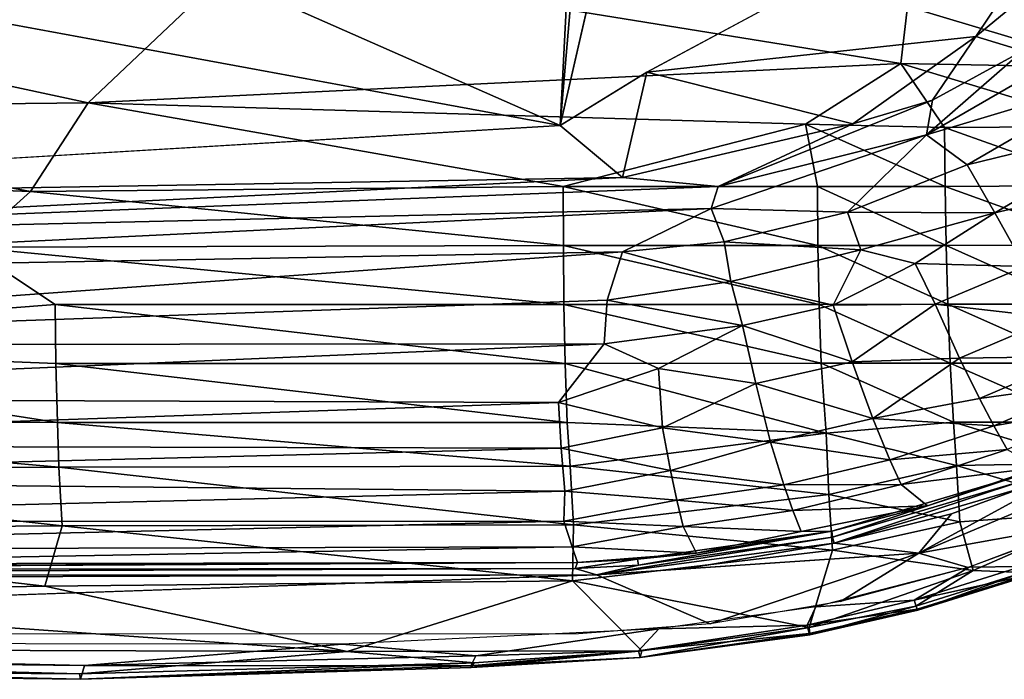
# Model space of a CAD drawing. Units: inches. Extents: x -11.8 to 26, y -11.3 to 11.3.
# Drawn here: x 6.3 to 9.8, y -10.1 to -7.8 of the extents above; entities that cross this region are included whole.
import ezdxf

# ---------------------------------------------------------------- set-up
doc = ezdxf.new("R2010")
doc.units = ezdxf.units.IN
doc.header["$MEASUREMENT"] = 0
doc.layers.add('SEAT-SEAT', color=5, linetype='Continuous')

msp = doc.modelspace()

# ---------------------------------------------------------------- linework, layer by layer
at = {"layer": 'SEAT-SEAT'}
for points in [[(3.9032, -6.2524, 14.4261), (8.3858, -5.2205, 14.8561), (8.2353, -8.1615, 15.1786)], [(8.3858, -5.2205, 14.8561), (8.3824, -6.4374, 14.9739), (8.2353, -8.1615, 15.1786)], [(3.9032, -6.2524, 14.4261), (8.2353, -8.1615, 15.1786), (3.7835, -7.3401, 14.6178)], [(8.2353, -8.1615, 15.1786), (8.3824, -6.4374, 14.9739), (8.4323, -7.3018, 15.0827)], [(10.2487, -7.0543, 15.2928), (9.7193, -7.8432, 15.3056), (8.5445, -7.971, 15.183)], [(10.2487, -7.0543, 15.2928), (10.3286, -7.3395, 15.3361), (9.7193, -7.8432, 15.3056)], [(9.7193, -7.8432, 15.3056), (10.3286, -7.3395, 15.3361), (9.8871, -7.894, 15.3323)], [(7.1005, -7.5595, 15.5072), (6.5501, -8.0796, 15.5449), (4.6889, -7.6791, 15.3004)], [(9.451, -7.9403, 15.7793), (6.5501, -8.0796, 15.5449), (7.1005, -7.5595, 15.5072)], [(9.4753, -7.7362, 15.7639), (9.451, -7.9403, 15.7793), (7.1005, -7.5595, 15.5072)], [(6.5501, -8.0796, 15.5449), (4.7604, -8.0987, 15.3902), (4.6889, -7.6791, 15.3004)], [(10.2034, -7.9538, 15.8091), (9.451, -7.9403, 15.7793), (9.4753, -7.7362, 15.7639)], [(9.4753, -7.7362, 15.7639), (10.2145, -7.7445, 15.8167), (10.2034, -7.9538, 15.8091)], [(9.5431, -8.1939, 15.3053), (10.1884, -7.8222, 15.3489), (10.2286, -7.9883, 15.3281)], [(9.8871, -7.894, 15.3323), (10.1884, -7.8222, 15.3489), (9.5431, -8.1939, 15.3053)], [(8.5445, -7.971, 15.183), (9.7193, -7.8432, 15.3056), (9.2802, -8.155, 15.2908)], [(9.2802, -8.155, 15.2908), (9.7193, -7.8432, 15.3056), (9.5647, -8.0701, 15.3108)], [(9.5647, -8.0701, 15.3108), (9.7193, -7.8432, 15.3056), (9.8871, -7.894, 15.3323)], [(9.8871, -7.894, 15.3323), (9.5431, -8.1939, 15.3053), (9.5647, -8.0701, 15.3108)], [(9.451, -7.9403, 15.7793), (9.1111, -8.1565, 15.7634), (6.5501, -8.0796, 15.5449)], [(9.6076, -8.1679, 15.7872), (9.1111, -8.1565, 15.7634), (9.451, -7.9403, 15.7793)], [(10.1945, -8.1645, 15.7864), (9.6076, -8.1679, 15.7872), (9.451, -7.9403, 15.7793)], [(10.2034, -7.9538, 15.8091), (10.1945, -8.1645, 15.7864), (9.451, -7.9403, 15.7793)], [(8.2353, -8.1615, 15.1786), (8.5445, -7.971, 15.183), (8.4581, -8.3465, 15.2277)], [(8.5445, -7.971, 15.183), (9.2802, -8.155, 15.2908), (8.4581, -8.3465, 15.2277)], [(9.6882, -8.3015, 15.29), (9.5431, -8.1939, 15.3053), (10.2286, -7.9883, 15.3281)], [(10.2286, -7.9883, 15.3281), (10.3602, -8.1374, 15.2844), (9.6882, -8.3015, 15.29)], [(6.5501, -8.0796, 15.5449), (6.3448, -8.3965, 15.5581), (4.7604, -8.0987, 15.3902)], [(8.2459, -8.3785, 15.7021), (6.3448, -8.3965, 15.5581), (6.5501, -8.0796, 15.5449)], [(9.1111, -8.1565, 15.7634), (8.2459, -8.3785, 15.7021), (6.5501, -8.0796, 15.5449)], [(9.5431, -8.1939, 15.3053), (8.7993, -8.3783, 15.2566), (9.5647, -8.0701, 15.3108)], [(8.7993, -8.3783, 15.2566), (9.2802, -8.155, 15.2908), (9.5647, -8.0701, 15.3108)], [(4.7604, -8.0987, 15.3902), (6.3448, -8.3965, 15.5581), (-0.6921, -8.125, 14.9641)], [(6.3448, -8.3965, 15.5581), (6.1225, -8.5951, 15.5512), (-0.6921, -8.125, 14.9641)], [(10.3602, -8.1374, 15.2844), (9.7872, -8.4728, 15.2429), (9.6882, -8.3015, 15.29)], [(10.3602, -8.1374, 15.2844), (10.5016, -8.3057, 15.2036), (9.7872, -8.4728, 15.2429)], [(8.4581, -8.3465, 15.2277), (3.7528, -8.4275, 14.8463), (8.2353, -8.1615, 15.1786)], [(9.1534, -8.3785, 15.7617), (8.2459, -8.3785, 15.7021), (9.1111, -8.1565, 15.7634)], [(9.2802, -8.155, 15.2908), (8.7993, -8.3783, 15.2566), (8.4581, -8.3465, 15.2277)], [(9.1111, -8.1565, 15.7634), (9.6092, -8.3785, 15.7703), (9.1534, -8.3785, 15.7617)], [(9.6076, -8.1679, 15.7872), (9.6092, -8.3785, 15.7703), (9.1111, -8.1565, 15.7634)], [(10.1945, -8.1645, 15.7864), (10.1886, -8.3757, 15.7448), (9.6076, -8.1679, 15.7872)], [(10.1886, -8.3757, 15.7448), (9.6092, -8.3785, 15.7703), (9.6076, -8.1679, 15.7872)], [(9.5431, -8.1939, 15.3053), (9.2611, -8.4705, 15.2625), (8.7748, -8.4571, 15.2505)], [(8.7748, -8.4571, 15.2505), (8.7993, -8.3783, 15.2566), (9.5431, -8.1939, 15.3053)], [(9.6882, -8.3015, 15.29), (9.2611, -8.4705, 15.2625), (9.5431, -8.1939, 15.3053)], [(9.6882, -8.3015, 15.29), (9.7872, -8.4728, 15.2429), (9.2611, -8.4705, 15.2625)], [(10.5016, -8.3057, 15.2036), (9.8942, -8.6646, 15.1604), (9.7872, -8.4728, 15.2429)], [(3.8858, -8.5704, 14.8803), (3.7528, -8.4275, 14.8463), (8.4581, -8.3465, 15.2277)], [(3.8858, -8.5704, 14.8803), (8.4581, -8.3465, 15.2277), (8.7993, -8.3783, 15.2566)], [(3.8858, -8.5704, 14.8803), (8.7993, -8.3783, 15.2566), (8.7748, -8.4571, 15.2505)], [(8.2465, -8.5891, 15.6958), (6.1225, -8.5951, 15.5512), (6.3448, -8.3965, 15.5581)], [(8.2459, -8.3785, 15.7021), (8.2465, -8.5891, 15.6958), (6.3448, -8.3965, 15.5581)], [(9.1556, -8.589, 15.7394), (8.2465, -8.5891, 15.6958), (8.2459, -8.3785, 15.7021)], [(9.1534, -8.3785, 15.7617), (9.1556, -8.589, 15.7394), (8.2459, -8.3785, 15.7021)], [(9.6128, -8.589, 15.7333), (9.1556, -8.589, 15.7394), (9.1534, -8.3785, 15.7617)], [(9.1534, -8.3785, 15.7617), (9.6092, -8.3785, 15.7703), (9.6128, -8.589, 15.7333)], [(10.1886, -8.3757, 15.7448), (10.1862, -8.5867, 15.6805), (9.6092, -8.3785, 15.7703)], [(9.6092, -8.3785, 15.7703), (10.1862, -8.5867, 15.6805), (9.6128, -8.589, 15.7333)], [(3.8203, -8.6958, 14.8765), (8.7748, -8.4571, 15.2505), (8.4575, -8.6118, 15.2138)], [(3.8858, -8.5704, 14.8803), (8.7748, -8.4571, 15.2505), (3.8203, -8.6958, 14.8765)], [(8.8205, -8.576, 15.2347), (8.4575, -8.6118, 15.2138), (8.7748, -8.4571, 15.2505)], [(9.2611, -8.4705, 15.2625), (8.8205, -8.576, 15.2347), (8.7748, -8.4571, 15.2505)], [(9.2611, -8.4705, 15.2625), (9.3091, -8.6048, 15.2296), (8.8205, -8.576, 15.2347)], [(9.7872, -8.4728, 15.2429), (9.3091, -8.6048, 15.2296), (9.2611, -8.4705, 15.2625)], [(9.7872, -8.4728, 15.2429), (9.5021, -8.6539, 15.2041), (9.3091, -8.6048, 15.2296)], [(9.7872, -8.4728, 15.2429), (9.8942, -8.6646, 15.1604), (9.5021, -8.6539, 15.2041)], [(8.8205, -8.576, 15.2347), (8.8445, -8.7175, 15.2022), (8.4575, -8.6118, 15.2138)], [(9.3091, -8.6048, 15.2296), (8.8445, -8.7175, 15.2022), (8.8205, -8.576, 15.2347)], [(6.1225, -8.5951, 15.5512), (6.4323, -8.7997, 15.5664), (4.6335, -8.9397, 15.4266)], [(8.2465, -8.5891, 15.6958), (8.2487, -8.7998, 15.6729), (6.1225, -8.5951, 15.5512)], [(6.1225, -8.5951, 15.5512), (8.2487, -8.7998, 15.6729), (6.4323, -8.7997, 15.5664)], [(9.1556, -8.589, 15.7394), (9.1598, -8.7995, 15.6962), (8.2465, -8.5891, 15.6958)], [(9.1598, -8.7995, 15.6962), (8.2487, -8.7998, 15.6729), (8.2465, -8.5891, 15.6958)], [(9.3091, -8.6048, 15.2296), (9.2098, -8.803, 15.1687), (8.8445, -8.7175, 15.2022)], [(9.6128, -8.589, 15.7333), (9.6187, -8.7994, 15.6725), (9.1556, -8.589, 15.7394)], [(9.6187, -8.7994, 15.6725), (9.1598, -8.7995, 15.6962), (9.1556, -8.589, 15.7394)], [(9.5021, -8.6539, 15.2041), (9.2098, -8.803, 15.1687), (9.3091, -8.6048, 15.2296)], [(10.1862, -8.5867, 15.6805), (10.0817, -8.7994, 15.6081), (9.6128, -8.589, 15.7333)], [(10.0817, -8.7994, 15.6081), (9.6187, -8.7994, 15.6725), (9.6128, -8.589, 15.7333)], [(3.8203, -8.6958, 14.8765), (8.4575, -8.6118, 15.2138), (3.8454, -8.9446, 14.8504)], [(3.8454, -8.9446, 14.8504), (8.4575, -8.6118, 15.2138), (8.4024, -8.7844, 15.1744)], [(8.8445, -8.7175, 15.2022), (8.4024, -8.7844, 15.1744), (8.4575, -8.6118, 15.2138)], [(9.5021, -8.6539, 15.2041), (9.5733, -8.7992, 15.1422), (9.2098, -8.803, 15.1687)], [(9.8942, -8.6646, 15.1604), (9.5733, -8.7992, 15.1422), (9.5021, -8.6539, 15.2041)], [(9.8942, -8.6646, 15.1604), (9.9998, -8.848, 15.0499), (9.5733, -8.7992, 15.1422)], [(8.8445, -8.7175, 15.2022), (8.8856, -8.8749, 15.1526), (8.4024, -8.7844, 15.1744)], [(9.2098, -8.803, 15.1687), (8.8856, -8.8749, 15.1526), (8.8445, -8.7175, 15.2022)], [(3.8454, -8.9446, 14.8504), (8.4024, -8.7844, 15.1744), (8.3926, -8.9402, 15.1264)], [(8.8856, -8.8749, 15.1526), (8.3926, -8.9402, 15.1264), (8.4024, -8.7844, 15.1744)], [(6.4323, -8.7997, 15.5664), (6.4349, -9.0103, 15.5391), (4.6335, -8.9397, 15.4266)], [(8.2487, -8.7998, 15.6729), (8.253, -9.0104, 15.6281), (6.4323, -8.7997, 15.5664)], [(6.4323, -8.7997, 15.5664), (8.253, -9.0104, 15.6281), (6.4349, -9.0103, 15.5391)], [(9.1598, -8.7995, 15.6962), (9.1664, -9.01, 15.6277), (8.2487, -8.7998, 15.6729)], [(8.2487, -8.7998, 15.6729), (9.1664, -9.01, 15.6277), (8.253, -9.0104, 15.6281)], [(9.2778, -9.0045, 15.0755), (8.8856, -8.8749, 15.1526), (9.2098, -8.803, 15.1687)], [(9.6187, -8.7994, 15.6725), (9.6273, -9.0098, 15.5843), (9.1598, -8.7995, 15.6962)], [(9.1598, -8.7995, 15.6962), (9.6273, -9.0098, 15.5843), (9.1664, -9.01, 15.6277)], [(9.2778, -9.0045, 15.0755), (9.2098, -8.803, 15.1687), (9.5733, -8.7992, 15.1422)], [(9.6603, -8.9911, 15.0333), (9.2778, -9.0045, 15.0755), (9.5733, -8.7992, 15.1422)], [(9.6603, -8.9911, 15.0333), (9.5733, -8.7992, 15.1422), (9.9998, -8.848, 15.0499)], [(10.0928, -9.0098, 15.4932), (9.6273, -9.0098, 15.5843), (9.6187, -8.7994, 15.6725)], [(10.0817, -8.7994, 15.6081), (10.0928, -9.0098, 15.4932), (9.6187, -8.7994, 15.6725)], [(10.0845, -8.9856, 14.94), (9.6603, -8.9911, 15.0333), (9.9998, -8.848, 15.0499)], [(8.8856, -8.8749, 15.1526), (8.5867, -9.029, 15.0939), (8.3926, -8.9402, 15.1264)], [(8.9334, -9.0825, 15.0612), (8.5867, -9.029, 15.0939), (8.8856, -8.8749, 15.1526)], [(8.9334, -9.0825, 15.0612), (8.8856, -8.8749, 15.1526), (9.2778, -9.0045, 15.0755)], [(3.8302, -9.1339, 14.7991), (8.3926, -8.9402, 15.1264), (8.2296, -9.1501, 15.0334)], [(3.8454, -8.9446, 14.8504), (8.3926, -8.9402, 15.1264), (3.8302, -9.1339, 14.7991)], [(4.6335, -8.9397, 15.4266), (6.4402, -9.2209, 15.4849), (4.6246, -9.2206, 15.37)], [(6.4349, -9.0103, 15.5391), (6.4402, -9.2209, 15.4849), (4.6335, -8.9397, 15.4266)], [(8.2296, -9.1501, 15.0334), (8.3926, -8.9402, 15.1264), (8.5867, -9.029, 15.0939)], [(9.3508, -9.2072, 14.9488), (9.2778, -9.0045, 15.0755), (9.6603, -8.9911, 15.0333)], [(9.7325, -9.136, 14.9245), (9.3508, -9.2072, 14.9488), (9.6603, -8.9911, 15.0333)], [(9.7325, -9.136, 14.9245), (9.6603, -8.9911, 15.0333), (10.0845, -8.9856, 14.94)], [(10.1439, -9.0787, 14.8503), (9.7325, -9.136, 14.9245), (10.0845, -8.9856, 14.94)], [(8.253, -9.0104, 15.6281), (8.2601, -9.2211, 15.5552), (6.4349, -9.0103, 15.5391)], [(6.4349, -9.0103, 15.5391), (8.2601, -9.2211, 15.5552), (6.4402, -9.2209, 15.4849)], [(8.6002, -9.2405, 14.9892), (8.2296, -9.1501, 15.0334), (8.5867, -9.029, 15.0939)], [(9.1664, -9.01, 15.6277), (9.1843, -9.2596, 15.5077), (8.253, -9.0104, 15.6281)], [(8.253, -9.0104, 15.6281), (9.1843, -9.2596, 15.5077), (8.2601, -9.2211, 15.5552)], [(8.6002, -9.2405, 14.9892), (8.5867, -9.029, 15.0939), (8.9334, -9.0825, 15.0612)], [(9.3508, -9.2072, 14.9488), (8.9334, -9.0825, 15.0612), (9.2778, -9.0045, 15.0755)], [(9.6273, -9.0098, 15.5843), (9.6389, -9.2204, 15.4647), (9.1664, -9.01, 15.6277)], [(9.1664, -9.01, 15.6277), (9.6389, -9.2204, 15.4647), (9.1843, -9.2596, 15.5077)], [(9.6273, -9.0098, 15.5843), (10.1071, -9.2206, 15.3462), (9.6389, -9.2204, 15.4647)], [(10.0928, -9.0098, 15.4932), (10.1071, -9.2206, 15.3462), (9.6273, -9.0098, 15.5843)], [(8.9865, -9.2918, 14.9364), (8.6002, -9.2405, 14.9892), (8.9334, -9.0825, 15.0612)], [(8.9865, -9.2918, 14.9364), (8.9334, -9.0825, 15.0612), (9.3508, -9.2072, 14.9488)], [(9.7835, -9.233, 14.8363), (9.7325, -9.136, 14.9245), (10.1439, -9.0787, 14.8503)], [(10.1984, -9.1602, 14.7567), (9.7835, -9.233, 14.8363), (10.1439, -9.0787, 14.8503)], [(3.8302, -9.1339, 14.7991), (8.2296, -9.1501, 15.0334), (3.8384, -9.3024, 14.7373)], [(9.7835, -9.233, 14.8363), (9.3508, -9.2072, 14.9488), (9.7325, -9.136, 14.9245)], [(3.8384, -9.3024, 14.7373), (8.2296, -9.1501, 15.0334), (8.2392, -9.3133, 14.9457)], [(8.2392, -9.3133, 14.9457), (8.2296, -9.1501, 15.0334), (8.6002, -9.2405, 14.9892)], [(9.831, -9.3179, 14.7438), (9.7835, -9.233, 14.8363), (10.1984, -9.1602, 14.7567)], [(9.4126, -9.3551, 14.8241), (8.9865, -9.2918, 14.9364), (9.3508, -9.2072, 14.9488)], [(9.4126, -9.3551, 14.8241), (9.3508, -9.2072, 14.9488), (9.7835, -9.233, 14.8363)], [(10.0583, -9.3916, 14.6173), (10.6502, -9.2091, 14.698), (9.5159, -9.6874, 14.6634)], [(10.6502, -9.2091, 14.698), (10.1349, -9.5762, 14.7437), (9.5159, -9.6874, 14.6634)], [(6.4402, -9.2209, 15.4849), (6.446, -9.3809, 15.4227), (4.6246, -9.2206, 15.37)], [(4.6286, -9.3885, 15.3126), (4.6246, -9.2206, 15.37), (6.446, -9.3809, 15.4227)], [(8.2601, -9.2211, 15.5552), (8.2703, -9.3778, 15.4801), (6.4402, -9.2209, 15.4849)], [(6.4402, -9.2209, 15.4849), (8.2703, -9.3778, 15.4801), (6.446, -9.3809, 15.4227)], [(8.6291, -9.3922, 14.8899), (8.2392, -9.3133, 14.9457), (8.6002, -9.2405, 14.9892)], [(8.2601, -9.2211, 15.5552), (9.1843, -9.2596, 15.5077), (8.2703, -9.3778, 15.4801)], [(8.6291, -9.3922, 14.8899), (8.6002, -9.2405, 14.9892), (8.9865, -9.2918, 14.9364)], [(9.6389, -9.2204, 15.4647), (9.6505, -9.3754, 15.3556), (9.1843, -9.2596, 15.5077)], [(9.831, -9.3179, 14.7438), (9.4126, -9.3551, 14.8241), (9.7835, -9.233, 14.8363)], [(10.1071, -9.2206, 15.3462), (10.1199, -9.3668, 15.2247), (9.6389, -9.2204, 15.4647)], [(9.6389, -9.2204, 15.4647), (10.1199, -9.3668, 15.2247), (9.6505, -9.3754, 15.3556)], [(9.1843, -9.2596, 15.5077), (9.1946, -9.4787, 15.3605), (8.2703, -9.3778, 15.4801)], [(9.1843, -9.2596, 15.5077), (9.6505, -9.3754, 15.3556), (9.1946, -9.4787, 15.3605)], [(3.8384, -9.3024, 14.7373), (8.2392, -9.3133, 14.9457), (3.8461, -9.4235, 14.6802)], [(3.8461, -9.4235, 14.6802), (8.2392, -9.3133, 14.9457), (8.2516, -9.4662, 14.8413)], [(8.6291, -9.3922, 14.8899), (8.2516, -9.4662, 14.8413), (8.2392, -9.3133, 14.9457)], [(9.0342, -9.4439, 14.8136), (8.6291, -9.3922, 14.8899), (8.9865, -9.2918, 14.9364)], [(9.0342, -9.4439, 14.8136), (8.9865, -9.2918, 14.9364), (9.4126, -9.3551, 14.8241)], [(9.4525, -9.4432, 14.7324), (9.4126, -9.3551, 14.8241), (9.831, -9.3179, 14.7438)], [(9.9456, -9.3823, 14.6257), (9.4525, -9.4432, 14.7324), (9.831, -9.3179, 14.7438)], [(6.446, -9.3809, 15.4227), (6.4574, -9.5898, 15.3062), (4.6286, -9.3885, 15.3126)], [(6.446, -9.3809, 15.4227), (8.2703, -9.3778, 15.4801), (8.2829, -9.587, 15.3445)], [(8.2829, -9.587, 15.3445), (6.4574, -9.5898, 15.3062), (6.446, -9.3809, 15.4227)], [(8.2829, -9.587, 15.3445), (8.2703, -9.3778, 15.4801), (9.1946, -9.4787, 15.3605)], [(9.4525, -9.4432, 14.7324), (9.0342, -9.4439, 14.8136), (9.4126, -9.3551, 14.8241)], [(9.6505, -9.3754, 15.3556), (9.6617, -9.5762, 15.184), (9.1946, -9.4787, 15.3605)], [(9.9456, -9.3823, 14.6257), (9.5465, -9.5192, 14.6153), (9.4525, -9.4432, 14.7324)], [(9.8745, -9.4101, 14.6191), (9.5465, -9.5192, 14.6153), (9.9456, -9.3823, 14.6257)], [(10.1199, -9.3668, 15.2247), (10.1939, -9.5384, 15.0365), (9.6505, -9.3754, 15.3556)], [(9.6505, -9.3754, 15.3556), (10.1939, -9.5384, 15.0365), (9.6617, -9.5762, 15.184)], [(4.6195, -9.6033, 15.2022), (4.6286, -9.3885, 15.3126), (6.4574, -9.5898, 15.3062)], [(8.6511, -9.499, 14.8046), (8.2516, -9.4662, 14.8413), (8.6291, -9.3922, 14.8899)], [(8.6511, -9.499, 14.8046), (8.6291, -9.3922, 14.8899), (9.0342, -9.4439, 14.8136)], [(9.2073, -9.6307, 14.588), (9.2046, -9.6092, 14.6003), (9.8745, -9.4101, 14.6191)], [(9.2046, -9.6092, 14.6003), (9.5465, -9.5192, 14.6153), (9.8745, -9.4101, 14.6191)], [(9.8791, -9.4318, 14.6068), (9.2073, -9.6307, 14.588), (9.8745, -9.4101, 14.6191)], [(10.0583, -9.3916, 14.6173), (9.5159, -9.6874, 14.6634), (9.6324, -9.5475, 14.6052)], [(9.8896, -9.4532, 14.6092), (10.0583, -9.3916, 14.6173), (9.6324, -9.5475, 14.6052)], [(3.8461, -9.4235, 14.6802), (8.2516, -9.4662, 14.8413), (3.8691, -9.5742, 14.5914)], [(9.0658, -9.535, 14.7223), (8.6511, -9.499, 14.8046), (9.0342, -9.4439, 14.8136)], [(9.0658, -9.535, 14.7223), (9.0342, -9.4439, 14.8136), (9.4525, -9.4432, 14.7324)], [(9.5465, -9.5192, 14.6153), (9.0658, -9.535, 14.7223), (9.4525, -9.4432, 14.7324)], [(9.2131, -9.6518, 14.5894), (9.2073, -9.6307, 14.588), (9.8791, -9.4318, 14.6068)], [(9.8791, -9.4318, 14.6068), (9.8896, -9.4532, 14.6092), (9.2131, -9.6518, 14.5894)], [(9.2131, -9.6518, 14.5894), (9.8896, -9.4532, 14.6092), (9.6324, -9.5475, 14.6052)], [(8.2516, -9.4662, 14.8413), (8.2484, -9.5733, 14.7506), (3.8691, -9.5742, 14.5914)], [(8.6511, -9.499, 14.8046), (8.2484, -9.5733, 14.7506), (8.2516, -9.4662, 14.8413)], [(8.2829, -9.587, 15.3445), (9.1946, -9.4787, 15.3605), (9.2068, -9.6777, 15.1888)], [(9.2068, -9.6777, 15.1888), (9.1946, -9.4787, 15.3605), (9.6617, -9.5762, 15.184)], [(8.6737, -9.5929, 14.7131), (8.2484, -9.5733, 14.7506), (8.6511, -9.499, 14.8046)], [(8.6737, -9.5929, 14.7131), (8.6511, -9.499, 14.8046), (9.0658, -9.535, 14.7223)], [(9.5465, -9.5192, 14.6153), (9.0953, -9.6101, 14.6283), (9.0658, -9.535, 14.7223)], [(9.5465, -9.5192, 14.6153), (9.2046, -9.6092, 14.6003), (9.0953, -9.6101, 14.6283)], [(9.0658, -9.535, 14.7223), (9.0953, -9.6101, 14.6283), (8.6737, -9.5929, 14.7131)], [(9.6324, -9.5475, 14.6052), (9.5159, -9.6874, 14.6634), (9.2131, -9.6518, 14.5894)], [(10.1939, -9.5384, 15.0365), (9.7094, -9.75, 14.9954), (9.6617, -9.5762, 15.184)], [(10.224, -9.5374, 14.7463), (9.6951, -9.7381, 14.73), (9.8822, -9.7355, 14.7822)], [(9.8886, -9.7568, 14.9163), (9.7094, -9.75, 14.9954), (10.1939, -9.5384, 15.0365)], [(3.8691, -9.5742, 14.5914), (8.2484, -9.5733, 14.7506), (3.8704, -9.6777, 14.5075)], [(3.8704, -9.6777, 14.5075), (8.2484, -9.5733, 14.7506), (8.2776, -9.6655, 14.6495)], [(6.4574, -9.5898, 15.3062), (6.3955, -9.8053, 15.137), (4.6195, -9.6033, 15.2022)], [(6.4574, -9.5898, 15.3062), (8.2796, -9.7866, 15.1743), (6.3955, -9.8053, 15.137)], [(8.2829, -9.587, 15.3445), (8.2796, -9.7866, 15.1743), (6.4574, -9.5898, 15.3062)], [(8.6737, -9.5929, 14.7131), (8.2776, -9.6655, 14.6495), (8.2484, -9.5733, 14.7506)], [(8.7214, -9.6884, 14.5906), (8.2776, -9.6655, 14.6495), (8.6737, -9.5929, 14.7131)], [(8.2829, -9.587, 15.3445), (9.2068, -9.6777, 15.1888), (8.2796, -9.7866, 15.1743)], [(9.0953, -9.6101, 14.6283), (8.7214, -9.6884, 14.5906), (8.6737, -9.5929, 14.7131)], [(9.2068, -9.6777, 15.1888), (9.6617, -9.5762, 15.184), (9.7094, -9.75, 14.9954)], [(9.5159, -9.6874, 14.6634), (10.1349, -9.5762, 14.7437), (9.6921, -9.7393, 14.73)], [(6.3955, -9.8053, 15.137), (4.6119, -9.8383, 15.0298), (4.6195, -9.6033, 15.2022)], [(8.3645, -9.7651, 14.5621), (8.515, -9.7301, 14.5664), (9.2073, -9.6307, 14.588)], [(9.2131, -9.6518, 14.5894), (8.3645, -9.7651, 14.5621), (9.2073, -9.6307, 14.588)], [(8.5108, -9.7098, 14.5785), (8.7214, -9.6884, 14.5906), (9.2046, -9.6092, 14.6003)], [(8.515, -9.7301, 14.5664), (8.5108, -9.7098, 14.5785), (9.2046, -9.6092, 14.6003)], [(9.2073, -9.6307, 14.588), (8.515, -9.7301, 14.5664), (9.2046, -9.6092, 14.6003)], [(9.0953, -9.6101, 14.6283), (9.2046, -9.6092, 14.6003), (8.7214, -9.6884, 14.5906)], [(3.8704, -9.6777, 14.5075), (8.2776, -9.6655, 14.6495), (3.8808, -9.745, 14.4392)], [(3.8808, -9.745, 14.4392), (8.2776, -9.6655, 14.6495), (8.2974, -9.7207, 14.5724)], [(8.7214, -9.6884, 14.5906), (8.2974, -9.7207, 14.5724), (8.2776, -9.6655, 14.6495)], [(8.3645, -9.7651, 14.5621), (9.2131, -9.6518, 14.5894), (8.6831, -9.7432, 14.5761)], [(9.2131, -9.6518, 14.5894), (9.5159, -9.6874, 14.6634), (8.6831, -9.7432, 14.5761)], [(9.1246, -9.9536, 14.9075), (8.2796, -9.7866, 15.1743), (9.2068, -9.6777, 15.1888)], [(8.5108, -9.7098, 14.5785), (8.2974, -9.7207, 14.5724), (8.7214, -9.6884, 14.5906)], [(8.3645, -9.7651, 14.5621), (9.5159, -9.6874, 14.6634), (8.7709, -9.9396, 14.6997)], [(8.6831, -9.7432, 14.5761), (9.5159, -9.6874, 14.6634), (8.3645, -9.7651, 14.5621)], [(9.2361, -9.8607, 14.7155), (8.7709, -9.9396, 14.6997), (9.5159, -9.6874, 14.6634)], [(9.1246, -9.9536, 14.9075), (9.2068, -9.6777, 15.1888), (9.7094, -9.75, 14.9954)], [(9.5159, -9.6874, 14.6634), (9.6921, -9.7393, 14.73), (9.2361, -9.8607, 14.7155)], [(3.8808, -9.745, 14.4392), (8.2974, -9.7207, 14.5724), (2.2873, -9.7324, 14.2988)], [(2.2873, -9.7324, 14.2988), (8.2974, -9.7207, 14.5724), (2.2931, -9.7482, 14.288)], [(8.2974, -9.7207, 14.5724), (8.2882, -9.742, 14.5581), (2.2931, -9.7482, 14.288)], [(8.5108, -9.7098, 14.5785), (8.2882, -9.742, 14.5581), (8.2974, -9.7207, 14.5724)], [(8.515, -9.7301, 14.5664), (8.2882, -9.742, 14.5581), (8.5108, -9.7098, 14.5785)], [(8.515, -9.7301, 14.5664), (8.3645, -9.7651, 14.5621), (8.2882, -9.742, 14.5581)], [(9.8822, -9.7355, 14.7822), (9.4985, -9.8552, 14.7703), (9.8871, -9.7699, 14.8315)], [(9.8822, -9.7355, 14.7822), (9.6951, -9.7381, 14.73), (9.4985, -9.8552, 14.7703)], [(2.2688, -9.7841, 14.2903), (8.3645, -9.7651, 14.5621), (2.2416, -9.9775, 14.4261)], [(2.2669, -9.7666, 14.2835), (8.2882, -9.742, 14.5581), (8.3645, -9.7651, 14.5621)], [(2.2931, -9.7482, 14.288), (8.2882, -9.742, 14.5581), (2.2669, -9.7666, 14.2835)], [(2.2669, -9.7666, 14.2835), (8.3645, -9.7651, 14.5621), (2.2688, -9.7841, 14.2903)], [(9.5051, -9.8766, 14.9037), (9.1246, -9.9536, 14.9075), (9.7094, -9.75, 14.9954)], [(9.6951, -9.7381, 14.73), (9.1473, -9.879, 14.7125), (9.4985, -9.8552, 14.7703)], [(9.8871, -9.7699, 14.8315), (9.4985, -9.8552, 14.7703), (9.5093, -9.8877, 14.8197)], [(9.5051, -9.8766, 14.9037), (9.7094, -9.75, 14.9954), (9.8886, -9.7568, 14.9163)], [(9.5051, -9.8766, 14.9037), (9.8886, -9.7568, 14.9163), (9.5123, -9.8918, 14.8555)], [(9.8871, -9.7699, 14.8315), (9.5093, -9.8877, 14.8197), (9.8903, -9.7738, 14.8675)], [(9.5123, -9.8918, 14.8555), (9.8886, -9.7568, 14.9163), (9.8903, -9.7738, 14.8675)], [(7.4753, -10.0384, 14.9127), (4.6119, -9.8383, 15.0298), (6.3955, -9.8053, 15.137)], [(6.3955, -9.8053, 15.137), (8.2796, -9.7866, 15.1743), (7.4753, -10.0384, 14.9127)], [(8.2796, -9.7866, 15.1743), (8.5268, -10.0369, 14.8792), (7.4753, -10.0384, 14.9127)], [(8.2796, -9.7866, 15.1743), (9.1246, -9.9536, 14.9075), (8.5268, -10.0369, 14.8792)], [(9.8903, -9.7738, 14.8675), (9.5093, -9.8877, 14.8197), (9.5123, -9.8918, 14.8555)], [(2.947, -10.025, 14.7191), (4.6119, -9.8383, 15.0298), (7.4753, -10.0384, 14.9127)], [(9.4985, -9.8552, 14.7703), (9.1473, -9.879, 14.7125), (9.1168, -9.9443, 14.7606)], [(9.4985, -9.8552, 14.7703), (9.1168, -9.9443, 14.7606), (9.5093, -9.8877, 14.8197)], [(9.1246, -9.9536, 14.9075), (9.5051, -9.8766, 14.9037), (9.1264, -9.979, 14.8423)], [(9.1264, -9.979, 14.8423), (9.5051, -9.8766, 14.9037), (9.5123, -9.8918, 14.8555)], [(9.1473, -9.879, 14.7125), (8.5873, -9.9581, 14.6931), (9.1168, -9.9443, 14.7606)], [(9.5093, -9.8877, 14.8197), (9.1168, -9.9443, 14.7606), (9.1237, -9.9747, 14.8068)], [(9.5093, -9.8877, 14.8197), (9.1237, -9.9747, 14.8068), (9.5123, -9.8918, 14.8555)], [(9.5123, -9.8918, 14.8555), (9.1237, -9.9747, 14.8068), (9.1264, -9.979, 14.8423)], [(9.1168, -9.9443, 14.7606), (8.5873, -9.9581, 14.6931), (8.5151, -10.036, 14.754)], [(9.1168, -9.9443, 14.7606), (8.5151, -10.036, 14.754), (9.1237, -9.9747, 14.8068)], [(7.9339, -10.0545, 14.7168), (8.5873, -9.9581, 14.6931), (7.4571, -10.0126, 14.6504)], [(8.5151, -10.036, 14.754), (8.5873, -9.9581, 14.6931), (7.9339, -10.0545, 14.7168)], [(9.1237, -9.9747, 14.8068), (8.5151, -10.036, 14.754), (8.5208, -10.0597, 14.8117)], [(8.5208, -10.0597, 14.8117), (9.1246, -9.9536, 14.9075), (9.1264, -9.979, 14.8423)], [(8.5268, -10.0369, 14.8792), (9.1246, -9.9536, 14.9075), (8.5208, -10.0597, 14.8117)], [(9.1237, -9.9747, 14.8068), (8.5208, -10.0597, 14.8117), (9.1264, -9.979, 14.8423)], [(6.5368, -10.0889, 14.6534), (2.9324, -10.0081, 14.4595), (2.5415, -10.0457, 14.4872)], [(6.5368, -10.0889, 14.6534), (7.4571, -10.0126, 14.6504), (2.9324, -10.0081, 14.4595)], [(7.9339, -10.0545, 14.7168), (7.4571, -10.0126, 14.6504), (6.5368, -10.0889, 14.6534)], [(2.5415, -10.0457, 14.4872), (6.5229, -10.1381, 14.7262), (6.5368, -10.0889, 14.6534)], [(2.5567, -10.0913, 14.5578), (6.5229, -10.1381, 14.7262), (2.5415, -10.0457, 14.4872)], [(2.5473, -10.0726, 14.6209), (2.947, -10.025, 14.7191), (6.5193, -10.1191, 14.7949)], [(2.947, -10.025, 14.7191), (7.4753, -10.0384, 14.9127), (6.5193, -10.1191, 14.7949)], [(6.5193, -10.1191, 14.7949), (7.4753, -10.0384, 14.9127), (7.9284, -10.0788, 14.8507)], [(7.4753, -10.0384, 14.9127), (8.5268, -10.0369, 14.8792), (7.9284, -10.0788, 14.8507)], [(7.9158, -10.0899, 14.7635), (8.5208, -10.0597, 14.8117), (8.5151, -10.036, 14.754)], [(7.9158, -10.0899, 14.7635), (8.5151, -10.036, 14.754), (7.9339, -10.0545, 14.7168)], [(7.9284, -10.0788, 14.8507), (8.5268, -10.0369, 14.8792), (7.9179, -10.0957, 14.7994)], [(7.9179, -10.0957, 14.7994), (8.5268, -10.0369, 14.8792), (8.5208, -10.0597, 14.8117)], [(2.5473, -10.0726, 14.6209), (6.5193, -10.1191, 14.7949), (2.5567, -10.0913, 14.5578)], [(6.5193, -10.1191, 14.7949), (7.9284, -10.0788, 14.8507), (6.5229, -10.1381, 14.7262)], [(6.5229, -10.1381, 14.7262), (7.9284, -10.0788, 14.8507), (7.9179, -10.0957, 14.7994)], [(6.5368, -10.0889, 14.6534), (7.9158, -10.0899, 14.7635), (7.9339, -10.0545, 14.7168)], [(7.9179, -10.0957, 14.7994), (8.5208, -10.0597, 14.8117), (7.9158, -10.0899, 14.7635)], [(2.5567, -10.0913, 14.5578), (6.5193, -10.1191, 14.7949), (6.5229, -10.1381, 14.7262)], [(6.5229, -10.1381, 14.7262), (7.9158, -10.0899, 14.7635), (6.5368, -10.0889, 14.6534)], [(6.5229, -10.1381, 14.7262), (7.9179, -10.0957, 14.7994), (7.9158, -10.0899, 14.7635)]]:
    msp.add_3dface(points, dxfattribs=at)
for points, invisible_edges in [([(8.5445, -7.971, 15.183), (8.4323, -7.3018, 15.0827), (10.2487, -7.0543, 15.2928)], 1), ([(8.5445, -7.971, 15.183), (8.2353, -8.1615, 15.1786), (8.4323, -7.3018, 15.0827)], 12), ([(8.2353, -8.1615, 15.1786), (3.7528, -8.4275, 14.8463), (3.7835, -7.3401, 14.6178)], 2), ([(2.2416, -9.9775, 14.4261), (8.3645, -9.7651, 14.5621), (8.3003, -9.9763, 14.6821)], 2), ([(8.3645, -9.7651, 14.5621), (8.7709, -9.9396, 14.6997), (8.3003, -9.9763, 14.6821)], 12)]:
    msp.add_3dface(points, dxfattribs=dict(at, invisible_edges=invisible_edges))

doc.saveas('drawing.dxf')
